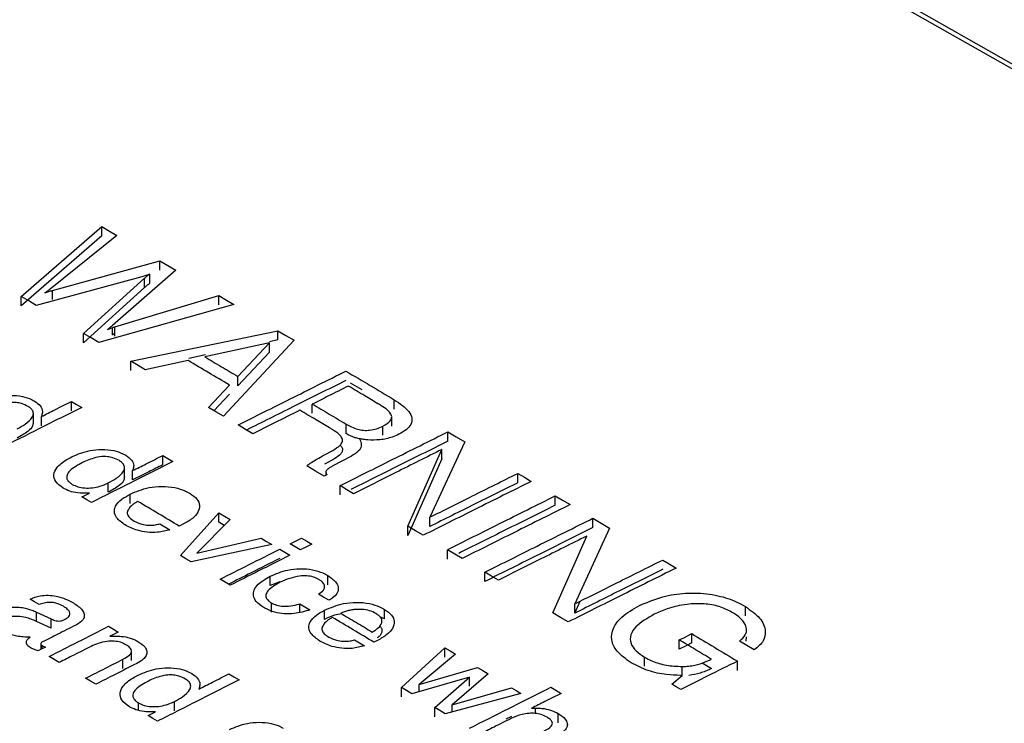
# Model space of a CAD drawing. Units: millimetres. Extents: x 1049 to 4367, y 1378 to 3520.
# Drawn here: x 3750 to 3776, y 1990 to 2009 of the extents above; entities that cross this region are included whole.
import ezdxf

# ---------------------------------------------------------------- set-up
doc = ezdxf.new("R2010")
doc.units = ezdxf.units.MM

msp = doc.modelspace()

# ---------------------------------------------------------------- linework, layer by layer
for p, q in [((3750.39, 2001.466), (3752.519, 2003.314)), ((3752.519, 2003.069), (3752.519, 2003.314)), ((3752.519, 2003.069), (3750.39, 2001.221)), ((3752.921, 2003.077), (3751.157, 2001.662)), ((3751.217, 2001.626), (3754.053, 2002.408)), ((3754.053, 2002.163), (3754.053, 2002.408)), ((3753.578, 2001.988), (3750.789, 2001.23)), ((3754.471, 2002.16), (3752.806, 2000.699)), ((3753.791, 2001.813), (3753.791, 2002.058)), ((3752.04, 2000.49), (3753.649, 2001.946)), ((3753.649, 2001.701), (3753.649, 2001.946)), ((3750.39, 2001.221), (3750.39, 2001.466)), ((3751.217, 2001.381), (3751.217, 2001.626)), ((3753.649, 2001.701), (3752.04, 2000.245)), ((3752.868, 2000.662), (3755.607, 2001.488)), ((3755.607, 2001.243), (3755.607, 2001.488)), ((3756.006, 2001.251), (3752.439, 2000.254)), ((3752.04, 2000.245), (3752.04, 2000.49)), ((3752.806, 2000.453), (3752.806, 2000.643)), ((3752.806, 2000.453), (3752.868, 2000.508)), ((3752.868, 2000.417), (3752.868, 2000.662)), ((3753.284, 1999.753), (3757.169, 2000.562)), ((3757.169, 2000.317), (3757.169, 2000.562)), ((3756.944, 2000.238), (3755.243, 1999.869)), ((3757.594, 2000.31), (3755.731, 1998.301)), ((3756.108, 1999.356), (3756.945, 2000.237)), ((3756.945, 2000.237), (3756.944, 2000.238)), ((3756.945, 1999.992), (3756.945, 2000.237)), ((3757.169, 2000.317), (3756.95, 2000.271)), ((3755.26, 1999.92), (3754.815, 1999.827)), ((3756.945, 1999.992), (3756.108, 1999.11)), ((3756.944, 1999.992), (3756.945, 1999.992)), ((3753.284, 1999.508), (3753.284, 1999.753)), ((3754.8, 1999.773), (3753.667, 1999.526)), ((3755.333, 1998.538), (3755.888, 1999.127)), ((3756.108, 1999.11), (3756.108, 1999.356)), ((3759.393, 1998.996), (3759.088, 1999.177)), ((3755.888, 1998.882), (3755.481, 1998.45)), ((3751.722, 1998.45), (3751.722, 1998.695)), ((3758.077, 1998.38), (3758.077, 1998.625)), ((3760.237, 1998.493), (3760.237, 1998.739)), ((3750.714, 1998.13), (3750.714, 1998.375)), ((3750.935, 1998.321), (3750.926, 1998.295)), ((3750.926, 1998.05), (3750.926, 1998.295)), ((3758.973, 1997.847), (3758.973, 1998.092)), ((3760.172, 1998.04), (3760.172, 1998.285)), ((3759.94, 1997.799), (3759.94, 1998.044)), ((3761.657, 1997.648), (3761.657, 1997.893)), ((3759.319, 1997.708), (3759.35, 1997.656)), ((3762.099, 1997.629), (3761.178, 1995.635)), ((3758.394, 1997.282), (3758.614, 1997.401)), ((3760.602, 1995.4), (3761.494, 1997.424)), ((3761.494, 1997.178), (3761.494, 1997.424)), ((3754.13, 1997.021), (3754.13, 1997.266)), ((3758.614, 1997.155), (3758.394, 1997.037)), ((3759.107, 1997.25), (3758.602, 1996.981)), ((3761.494, 1997.178), (3760.602, 1995.155)), ((3753.122, 1996.701), (3753.122, 1996.946)), ((3753.343, 1996.892), (3753.334, 1996.866)), ((3753.334, 1996.62), (3753.334, 1996.866)), ((3758.437, 1996.831), (3758.437, 1996.745)), ((3763.499, 1996.549), (3763.499, 1996.794)), ((3752.691, 1996.297), (3752.691, 1996.542)), ((3758.461, 1996.757), (3758.388, 1996.72)), ((3752.196, 1996.273), (3752.117, 1996.268)), ((3758.809, 1996.224), (3758.809, 1996.47)), ((3753.265, 1995.998), (3753.265, 1996.244)), ((3764.49, 1995.957), (3764.49, 1996.202)), ((3754.602, 1994.622), (3755.61, 1995.749)), ((3755.61, 1995.504), (3755.61, 1995.749)), ((3755.907, 1995.573), (3755.026, 1994.685)), ((3755.754, 1995.419), (3755.61, 1995.504)), ((3761.178, 1995.39), (3761.178, 1995.635)), ((3765.482, 1995.364), (3765.482, 1995.609)), ((3754.663, 1995.449), (3754.564, 1995.402)), ((3760.602, 1995.155), (3760.602, 1995.4)), ((3765.924, 1995.345), (3765.003, 1993.347)), ((3755.026, 1994.685), (3756.73, 1995.082)), ((3764.427, 1993.112), (3765.319, 1995.139)), ((3757.01, 1994.915), (3754.875, 1994.459)), ((3761.642, 1994.533), (3761.642, 1994.779)), ((3762.634, 1993.941), (3762.634, 1994.186)), ((3756.964, 1993.832), (3756.964, 1994.078)), ((3757.222, 1993.928), (3756.964, 1993.832)), ((3758.486, 1993.85), (3758.486, 1994.095)), ((3765.003, 1993.102), (3765.15, 1993.421)), ((3756.997, 1993.13), (3756.997, 1993.375)), ((3757.747, 1993.108), (3757.747, 1993.353)), ((3758.401, 1992.937), (3758.401, 1993.182)), ((3759.986, 1992.953), (3759.986, 1993.199)), ((3765.003, 1993.102), (3765.003, 1993.347)), ((3769.507, 1993.031), (3769.507, 1993.277)), ((3750.798, 1993.132), (3751.183, 1992.953)), ((3750.798, 1992.887), (3750.798, 1993.132)), ((3751.183, 1992.707), (3750.798, 1992.887)), ((3751.183, 1992.707), (3751.183, 1992.953)), ((3751.54, 1992.935), (3751.554, 1992.942)), ((3759.986, 1992.953), (3759.862, 1993.004)), ((3752.735, 1992.492), (3752.868, 1992.498)), ((3759.799, 1992.383), (3759.701, 1992.337)), ((3767.762, 1992.152), (3767.762, 1992.398)), ((3768.09, 1992.316), (3768.09, 1992.562)), ((3769.531, 1992.475), (3769.518, 1992.362)), ((3750.908, 1992.292), (3750.908, 1992.143)), ((3750.945, 1992.161), (3750.945, 1992.247)), ((3750.951, 1992.165), (3750.951, 1992.243)), ((3760.433, 1991.138), (3761.576, 1992.187)), ((3761.576, 1991.941), (3761.576, 1992.187)), ((3753.08, 1991.641), (3753.08, 1991.886)), ((3753.307, 1991.854), (3753.307, 1992.099)), ((3761.855, 1992.02), (3760.893, 1991.216)), ((3766.842, 1991.7), (3766.842, 1991.945)), ((3768.577, 1991.87), (3768.611, 1991.887)), ((3760.893, 1991.216), (3762.44, 1991.669)), ((3767.834, 1991.46), (3767.834, 1991.696)), ((3768.367, 1991.789), (3768.611, 1991.642)), ((3768.611, 1991.642), (3768.577, 1991.625)), ((3769.297, 1991.591), (3769.297, 1991.837)), ((3762.228, 1991.417), (3760.705, 1990.975)), ((3761.312, 1990.611), (3762.228, 1991.417)), ((3762.722, 1991.5), (3761.765, 1990.684)), ((3762.228, 1991.172), (3762.228, 1991.417)), ((3767.568, 1991.227), (3767.835, 1991.46)), ((3767.835, 1991.46), (3767.79, 1991.459)), ((3755.089, 1991.124), (3755.079, 1991.098)), ((3760.433, 1990.893), (3760.433, 1991.138)), ((3760.893, 1991.03), (3760.893, 1991.216)), ((3761.765, 1990.684), (3763.332, 1991.134)), ((3763.584, 1990.983), (3761.584, 1990.448)), ((3753.488, 1990.535), (3753.488, 1990.734)), ((3754.436, 1990.527), (3754.436, 1990.772)), ((3761.312, 1990.366), (3761.312, 1990.611)), ((3761.765, 1990.497), (3761.765, 1990.684)), ((3763.862, 1990.593), (3763.963, 1990.597)), ((3763.963, 1990.456), (3763.963, 1990.597)), ((3753.942, 1990.501), (3753.862, 1990.495)), ((3763.33, 1990.376), (3763.188, 1990.304)), ((3764.569, 1990.207), (3764.569, 1990.452))]:
    msp.add_line(p, q)
at = {"flags": 128}
for points in [[(3820.516, 1964.962), (3818.753, 1968.122), (3816.021, 1972.445), (3812.961, 1976.694), (3809.579, 1980.861), (3805.88, 1984.937), (3801.873, 1988.915), (3797.565, 1992.787), (3792.964, 1996.545), (3788.08, 2000.182), (3782.923, 2003.69), (3777.501, 2007.063), (3771.826, 2010.295), (3765.909, 2013.378), (3759.762, 2016.308), (3753.396, 2019.077), (3746.825, 2021.682), (3740.06, 2024.116), (3733.115, 2026.374), (3726.004, 2028.454), (3718.741, 2030.349)], [(3820.377, 1964.897), (3818.596, 1968.091), (3815.867, 1972.41), (3812.81, 1976.656), (3809.43, 1980.819), (3805.735, 1984.891), (3801.732, 1988.865), (3797.427, 1992.733), (3792.831, 1996.488), (3787.952, 2000.121), (3782.799, 2003.626), (3777.382, 2006.997), (3771.712, 2010.225), (3765.801, 2013.306), (3759.659, 2016.233), (3753.299, 2019), (3746.734, 2021.602), (3739.975, 2024.033), (3733.037, 2026.29), (3725.932, 2028.367), (3718.676, 2030.261)], [(3752.519, 2003.314), (3752.724, 2003.194), (3752.921, 2003.077)], [(3754.053, 2002.408), (3754.265, 2002.282), (3754.471, 2002.16)], [(3750.789, 2001.23), (3750.593, 2001.347), (3750.39, 2001.466)], [(3755.607, 2001.488), (3755.809, 2001.368), (3756.006, 2001.251)], [(3752.439, 2000.254), (3752.242, 2000.371), (3752.04, 2000.49)], [(3757.169, 2000.562), (3757.382, 2000.435), (3757.594, 2000.31)], [(3753.667, 1999.526), (3753.477, 1999.639), (3753.284, 1999.753)], [(3751.722, 1998.695), (3751.857, 1998.615), (3751.99, 1998.537)], [(3755.731, 1998.301), (3755.533, 1998.419), (3755.333, 1998.538)], [(3756.507, 1997.84), (3756.312, 1997.955), (3756.117, 1998.072)], [(3761.657, 1997.893), (3761.877, 1997.762), (3762.099, 1997.629)], [(3754.13, 1997.266), (3754.264, 1997.186), (3754.397, 1997.107)], [(3758.388, 1996.72), (3758.159, 1996.857), (3757.93, 1996.993)], [(3763.499, 1996.794), (3763.674, 1996.69), (3763.853, 1996.583)], [(3751.997, 1996.172), (3752.058, 1996.203), (3752.196, 1996.273)], [(3759.163, 1996.258), (3758.985, 1996.364), (3758.809, 1996.47)], [(3752.246, 1996.024), (3752.122, 1996.098), (3751.997, 1996.172)], [(3764.49, 1996.202), (3764.683, 1996.087), (3764.88, 1995.969)], [(3755.61, 1995.749), (3755.758, 1995.661), (3755.907, 1995.573)], [(3765.482, 1995.609), (3765.701, 1995.478), (3765.924, 1995.345)], [(3754.052, 1995.465), (3754.186, 1995.385), (3754.32, 1995.306)], [(3761.005, 1995.16), (3760.802, 1995.281), (3760.602, 1995.4)], [(3756.73, 1995.082), (3756.869, 1994.999), (3757.01, 1994.915)], [(3757.491, 1994.931), (3757.602, 1994.987), (3757.795, 1995.084)], [(3757.795, 1995.084), (3757.928, 1995.005), (3758.062, 1994.924)], [(3757.216, 1994.793), (3757.348, 1994.713), (3757.483, 1994.633)], [(3757.759, 1994.772), (3757.624, 1994.852), (3757.491, 1994.931)], [(3758.062, 1994.924), (3757.869, 1994.827), (3757.759, 1994.772)], [(3762.032, 1994.546), (3761.835, 1994.663), (3761.642, 1994.779)], [(3754.875, 1994.459), (3754.738, 1994.541), (3754.602, 1994.622)], [(3767.324, 1994.506), (3767.498, 1994.402), (3767.678, 1994.294)], [(3762.988, 1993.974), (3762.809, 1994.081), (3762.634, 1994.186)], [(3755.911, 1993.842), (3755.776, 1993.922), (3755.643, 1994.001)], [(3750.868, 1993.332), (3750.747, 1993.404), (3750.627, 1993.475)], [(3758.511, 1993.443), (3758.375, 1993.524), (3758.243, 1993.603)], [(3757.747, 1993.353), (3757.879, 1993.274), (3758.014, 1993.193)], [(3764.83, 1992.871), (3764.625, 1992.993), (3764.427, 1993.112)], [(3752.701, 1992.757), (3752.828, 1992.681), (3752.956, 1992.604)], [(3752.956, 1992.604), (3752.812, 1992.532), (3752.735, 1992.492)], [(3759.189, 1992.4), (3759.321, 1992.321), (3759.456, 1992.24)], [(3767.762, 1992.398), (3767.878, 1992.455), (3768.09, 1992.562)], [(3751.034, 1992.206), (3750.905, 1992.141), (3750.839, 1992.108)], [(3761.576, 1992.187), (3761.713, 1992.105), (3761.855, 1992.02)], [(3768.09, 1992.316), (3767.946, 1992.244), (3767.762, 1992.152)], [(3769.742, 1992.132), (3769.543, 1992.252), (3769.353, 1992.366)], [(3751.397, 1991.8), (3751.262, 1991.88), (3751.129, 1991.959)], [(3762.44, 1991.669), (3762.578, 1991.586), (3762.722, 1991.5)], [(3752.36, 1991.225), (3752.225, 1991.306), (3752.092, 1991.385)], [(3755.875, 1991.501), (3756.008, 1991.422), (3756.143, 1991.341)], [(3760.705, 1990.975), (3760.566, 1991.058), (3760.433, 1991.138)], [(3763.332, 1991.134), (3763.455, 1991.061), (3763.584, 1990.983)], [(3764.376, 1991.147), (3764.506, 1991.068), (3764.643, 1990.986)], [(3767.8, 1991.088), (3767.68, 1991.16), (3767.568, 1991.227)], [(3761.584, 1990.448), (3761.445, 1990.532), (3761.312, 1990.611)], [(3753.742, 1990.399), (3753.811, 1990.434), (3753.942, 1990.501)], [(3753.991, 1990.25), (3753.866, 1990.326), (3753.742, 1990.399)]]:
    msp.add_lwpolyline(points, dxfattribs=at)
for points, knots in [([(3753.791, 2002.058), (3753.774, 2002.051), (3753.741, 2002.037), (3753.669, 2002.014), (3753.614, 2001.998), (3753.578, 2001.988)], [0, 0, 0, 0, 0.253393, 0.512589, 1, 1, 1, 1]), ([(3753.649, 2001.946), (3753.66, 2001.956), (3753.683, 2001.976), (3753.728, 2002.015), (3753.766, 2002.041), (3753.791, 2002.058)], [0, 0, 0, 0, 0.259167, 0.518342, 1, 1, 1, 1]), ([(3753.791, 2001.813), (3753.777, 2001.804), (3753.749, 2001.786), (3753.703, 2001.748), (3753.67, 2001.719), (3753.649, 2001.701)], [0, 0, 0, 0, 0.260311, 0.519525, 1, 1, 1, 1]), ([(3751.157, 2001.662), (3751.146, 2001.652), (3751.123, 2001.634), (3751.077, 2001.599), (3751.039, 2001.574), (3751.015, 2001.559)], [0, 0, 0, 0, 0.2631456, 0.5263512, 1, 1, 1, 1]), ([(3751.015, 2001.559), (3751.032, 2001.566), (3751.065, 2001.58), (3751.134, 2001.601), (3751.185, 2001.616), (3751.217, 2001.626)], [0, 0, 0, 0, 0.263726, 0.527184, 1, 1, 1, 1]), ([(3752.806, 2000.699), (3752.795, 2000.689), (3752.773, 2000.668), (3752.728, 2000.633), (3752.691, 2000.609), (3752.669, 2000.594)], [0, 0, 0, 0, 0.272874, 0.545898, 1, 1, 1, 1]), ([(3752.669, 2000.594), (3752.686, 2000.601), (3752.726, 2000.617), (3752.793, 2000.64), (3752.843, 2000.655), (3752.868, 2000.662)], [0, 0, 0, 0, 0.272773, 0.636086, 1, 1, 1, 1]), ([(3755.888, 1999.127), (3755.707, 1999.235), (3755.344, 1999.45), (3754.982, 1999.665), (3754.8, 1999.773)], [0, 0, 0, 0, 0.498798, 1, 1, 1, 1]), ([(3755.243, 1999.869), (3755.388, 1999.783), (3755.676, 1999.612), (3755.965, 1999.441), (3756.108, 1999.356)], [0, 0, 0, 0, 0.501525, 1, 1, 1, 1]), ([(3756.117, 1998.072), (3756.576, 1998.302), (3757.526, 1998.777), (3758.475, 1999.25), (3758.965, 1999.495)], [0, 0, 0, 0, 0.483708, 1, 1, 1, 1]), ([(3758.965, 1999.495), (3759.177, 1999.369), (3759.601, 1999.117), (3760.025, 1998.865), (3760.237, 1998.739)], [0, 0, 0, 0, 0.500286, 1, 1, 1, 1]), ([(3758.965, 1999.25), (3758.498, 1999.016), (3757.623, 1998.58), (3756.748, 1998.142), (3756.341, 1997.938)], [0, 0, 0, 0, 0.534777, 1, 1, 1, 1]), ([(3759.026, 1999.099), (3758.852, 1999.012), (3758.535, 1998.854), (3758.219, 1998.696), (3758.077, 1998.625)], [0, 0, 0, 0, 0.551581, 1, 1, 1, 1]), ([(3759.896, 1998.582), (3759.867, 1998.6), (3759.722, 1998.686), (3759.432, 1998.858), (3759.171, 1999.013), (3759.026, 1999.099)], [0, 0, 0, 0, 0.100523, 0.4996845, 1, 1, 1, 1]), ([(3749.329, 1998.664), (3749.479, 1998.728), (3749.711, 1998.826), (3750.112, 1998.864), (3750.419, 1998.837), (3750.628, 1998.766), (3750.719, 1998.715), (3750.745, 1998.7)], [0, 0, 0, 0, 0.3614233, 0.5598366, 0.7596434, 0.9319623, 1, 1, 1, 1]), ([(3750.576, 1998.559), (3750.521, 1998.587), (3750.429, 1998.635), (3750.261, 1998.668), (3750.084, 1998.668), (3749.832, 1998.615), (3749.669, 1998.538), (3749.561, 1998.488)], [0, 0, 0, 0, 0.185467, 0.312372, 0.439417, 0.630052, 1, 1, 1, 1]), ([(3750.745, 1998.7), (3750.802, 1998.661), (3750.916, 1998.581), (3750.968, 1998.442), (3750.945, 1998.357), (3750.935, 1998.321)], [0, 0, 0, 0, 0.361488, 0.727172, 1, 1, 1, 1]), ([(3750.926, 1998.295), (3751.045, 1998.355), (3751.31, 1998.488), (3751.576, 1998.622), (3751.722, 1998.695)], [0, 0, 0, 0, 0.448616, 1, 1, 1, 1]), ([(3758.077, 1998.625), (3758.226, 1998.537), (3758.525, 1998.359), (3758.824, 1998.181), (3758.973, 1998.092)], [0, 0, 0, 0, 0.50029, 1, 1, 1, 1]), ([(3760.237, 1998.739), (3760.386, 1998.639), (3760.604, 1998.494), (3760.721, 1998.257), (3760.694, 1998.088), (3760.562, 1997.94), (3760.427, 1997.865), (3760.358, 1997.827)], [0, 0, 0, 0, 0.356133, 0.52097, 0.686892, 0.839755, 1, 1, 1, 1]), ([(3751.99, 1998.537), (3751.618, 1998.35), (3750.901, 1997.989), (3750.184, 1997.628), (3749.838, 1997.454)], [0, 0, 0, 0, 0.518047, 1, 1, 1, 1]), ([(3750.283, 1997.971), (3750.356, 1998.011), (3750.522, 1998.1), (3750.678, 1998.237), (3750.724, 1998.37), (3750.698, 1998.463), (3750.631, 1998.524), (3750.586, 1998.552), (3750.576, 1998.559)], [0, 0, 0, 0, 0.252009, 0.568109, 0.704278, 0.841563, 0.96349, 1, 1, 1, 1]), ([(3757.748, 1998.461), (3757.526, 1998.35), (3757.112, 1998.143), (3756.698, 1997.936), (3756.507, 1997.84)], [0, 0, 0, 0, 0.536965, 1, 1, 1, 1]), ([(3758.602, 1997.953), (3758.578, 1997.968), (3758.436, 1998.052), (3758.151, 1998.222), (3757.891, 1998.377), (3757.748, 1998.461)], [0, 0, 0, 0, 0.084756, 0.499688, 1, 1, 1, 1]), ([(3759.94, 1998.044), (3760.015, 1998.087), (3760.127, 1998.151), (3760.181, 1998.269), (3760.158, 1998.369), (3760.06, 1998.477), (3759.954, 1998.545), (3759.896, 1998.582)], [0, 0, 0, 0, 0.291961, 0.436171, 0.580647, 0.768656, 1, 1, 1, 1]), ([(3750.709, 1998.13), (3750.706, 1998.102), (3750.698, 1998.021), (3750.555, 1997.877), (3750.386, 1997.783), (3750.283, 1997.726)], [0, 0, 0, 0, 0.1711711, 0.4938161, 1, 1, 1, 1]), ([(3758.973, 1998.092), (3759.066, 1998.042), (3759.199, 1997.971), (3759.427, 1997.927), (3759.604, 1997.93), (3759.781, 1997.972), (3759.885, 1998.019), (3759.94, 1998.044)], [0, 0, 0, 0, 0.334316, 0.47961, 0.625683, 0.802165, 1, 1, 1, 1]), ([(3758.614, 1997.401), (3758.686, 1997.443), (3758.795, 1997.507), (3758.875, 1997.619), (3758.873, 1997.719), (3758.782, 1997.837), (3758.669, 1997.91), (3758.602, 1997.953)], [0, 0, 0, 0, 0.277914, 0.421034, 0.565522, 0.740355, 1, 1, 1, 1]), ([(3758.809, 1996.47), (3759.268, 1996.699), (3760.217, 1997.175), (3761.167, 1997.648), (3761.657, 1997.893)], [0, 0, 0, 0, 0.483709, 1, 1, 1, 1]), ([(3759.319, 1997.708), (3759.281, 1997.717), (3759.147, 1997.747), (3759.045, 1997.805), (3758.973, 1997.847)], [0, 0, 0, 0, 0.290714, 1, 1, 1, 1]), ([(3760.358, 1997.827), (3760.302, 1997.801), (3760.156, 1997.735), (3759.876, 1997.668), (3759.648, 1997.674), (3759.541, 1997.678)], [0, 0, 0, 0, 0.251772, 0.647887, 1, 1, 1, 1]), ([(3761.657, 1997.648), (3761.189, 1997.414), (3760.334, 1996.987), (3759.478, 1996.559), (3759.09, 1996.365)], [0, 0, 0, 0, 0.546631, 1, 1, 1, 1]), ([(3759.35, 1997.656), (3759.363, 1997.608), (3759.389, 1997.512), (3759.297, 1997.366), (3759.174, 1997.291), (3759.107, 1997.25)], [0, 0, 0, 0, 0.313413, 0.629277, 1, 1, 1, 1]), ([(3759.541, 1997.678), (3759.522, 1997.679), (3759.485, 1997.683), (3759.41, 1997.692), (3759.356, 1997.702), (3759.319, 1997.708)], [0, 0, 0, 0, 0.250216, 0.500498, 1, 1, 1, 1]), ([(3751.737, 1997.236), (3751.886, 1997.3), (3752.119, 1997.399), (3752.52, 1997.436), (3752.827, 1997.408), (3753.035, 1997.337), (3753.127, 1997.286), (3753.153, 1997.272)], [0, 0, 0, 0, 0.361417, 0.559844, 0.759664, 0.93199, 1, 1, 1, 1]), ([(3758.813, 1997.542), (3758.832, 1997.518), (3758.873, 1997.468), (3758.876, 1997.386), (3758.818, 1997.286), (3758.717, 1997.212), (3758.633, 1997.166), (3758.614, 1997.155)], [0, 0, 0, 0, 0.177031, 0.361166, 0.544817, 0.895969, 1, 1, 1, 1]), ([(3761.494, 1997.424), (3761.09, 1997.222), (3760.313, 1996.834), (3759.536, 1996.445), (3759.163, 1996.258)], [0, 0, 0, 0, 0.519842, 1, 1, 1, 1]), ([(3751.505, 1996.404), (3751.426, 1996.461), (3751.28, 1996.567), (3751.239, 1996.766), (3751.334, 1996.97), (3751.528, 1997.126), (3751.688, 1997.211), (3751.737, 1997.236)], [0, 0, 0, 0, 0.216561, 0.402222, 0.602678, 0.881034, 1, 1, 1, 1]), ([(3751.969, 1997.059), (3751.844, 1996.99), (3751.671, 1996.892), (3751.587, 1996.731), (3751.601, 1996.631), (3751.661, 1996.558), (3751.72, 1996.52), (3751.742, 1996.505)], [0, 0, 0, 0, 0.457855, 0.639027, 0.775658, 0.912664, 1, 1, 1, 1]), ([(3752.984, 1997.13), (3752.929, 1997.158), (3752.837, 1997.206), (3752.668, 1997.24), (3752.491, 1997.24), (3752.24, 1997.187), (3752.077, 1997.11), (3751.969, 1997.059)], [0, 0, 0, 0, 0.1854641, 0.3123775, 0.4394306, 0.630087, 1, 1, 1, 1]), ([(3754.397, 1997.107), (3754.026, 1996.92), (3753.309, 1996.56), (3752.591, 1996.198), (3752.246, 1996.024)], [0, 0, 0, 0, 0.518007, 1, 1, 1, 1]), ([(3752.691, 1996.542), (3752.764, 1996.582), (3752.929, 1996.67), (3753.085, 1996.808), (3753.132, 1996.941), (3753.105, 1997.034), (3753.038, 1997.095), (3752.994, 1997.123), (3752.984, 1997.13)], [0, 0, 0, 0, 0.252013, 0.568102, 0.704264, 0.841543, 0.963464, 1, 1, 1, 1]), ([(3753.153, 1997.272), (3753.209, 1997.232), (3753.323, 1997.152), (3753.376, 1997.013), (3753.353, 1996.928), (3753.343, 1996.892)], [0, 0, 0, 0, 0.36148, 0.727157, 1, 1, 1, 1]), ([(3753.334, 1996.866), (3753.453, 1996.926), (3753.718, 1997.059), (3753.984, 1997.192), (3754.13, 1997.266)], [0, 0, 0, 0, 0.448739, 1, 1, 1, 1]), ([(3757.93, 1996.993), (3757.972, 1997.024), (3758.053, 1997.086), (3758.213, 1997.181), (3758.328, 1997.245), (3758.394, 1997.282)], [0, 0, 0, 0, 0.299668, 0.596734, 1, 1, 1, 1]), ([(3754.13, 1997.021), (3754.007, 1996.959), (3753.741, 1996.826), (3753.476, 1996.692), (3753.334, 1996.62)], [0, 0, 0, 0, 0.463333, 1, 1, 1, 1]), ([(3758.602, 1996.981), (3758.575, 1996.966), (3758.52, 1996.936), (3758.456, 1996.889), (3758.429, 1996.829), (3758.444, 1996.786), (3758.459, 1996.761), (3758.461, 1996.757)], [0, 0, 0, 0, 0.2530699, 0.5127221, 0.6924122, 0.9578385, 1, 1, 1, 1]), ([(3761.178, 1995.635), (3761.549, 1995.821), (3762.322, 1996.208), (3763.096, 1996.594), (3763.499, 1996.794)], [0, 0, 0, 0, 0.4795985, 1, 1, 1, 1]), ([(3751.742, 1996.505), (3751.789, 1996.481), (3751.884, 1996.434), (3752.076, 1996.402), (3752.279, 1996.41), (3752.496, 1996.454), (3752.62, 1996.51), (3752.691, 1996.542)], [0, 0, 0, 0, 0.172497, 0.346674, 0.538038, 0.738, 1, 1, 1, 1]), ([(3753.117, 1996.701), (3753.114, 1996.673), (3753.106, 1996.592), (3752.963, 1996.447), (3752.794, 1996.354), (3752.691, 1996.297)], [0, 0, 0, 0, 0.171133, 0.493731, 1, 1, 1, 1]), ([(3763.853, 1996.583), (3763.363, 1996.338), (3762.413, 1995.865), (3761.464, 1995.389), (3761.005, 1995.16)], [0, 0, 0, 0, 0.516319, 1, 1, 1, 1]), ([(3763.499, 1996.549), (3763.119, 1996.359), (3762.345, 1995.974), (3761.571, 1995.587), (3761.178, 1995.39)], [0, 0, 0, 0, 0.49138, 1, 1, 1, 1]), ([(3752.117, 1996.268), (3752.061, 1996.267), (3751.927, 1996.266), (3751.719, 1996.304), (3751.58, 1996.362), (3751.515, 1996.398), (3751.505, 1996.404)], [0, 0, 0, 0, 0.249121, 0.598132, 0.935531, 1, 1, 1, 1]), ([(3753.265, 1996.244), (3753.423, 1996.312), (3753.671, 1996.418), (3754.103, 1996.462), (3754.44, 1996.431), (3754.69, 1996.351), (3754.807, 1996.286), (3754.85, 1996.262)], [0, 0, 0, 0, 0.341325, 0.534925, 0.729589, 0.899178, 1, 1, 1, 1]), ([(3753.139, 1995.432), (3753.051, 1995.494), (3752.902, 1995.598), (3752.837, 1995.78), (3752.876, 1995.951), (3753.026, 1996.112), (3753.188, 1996.201), (3753.265, 1996.244)], [0, 0, 0, 0, 0.2439376, 0.41241, 0.5804661, 0.800995, 1, 1, 1, 1]), ([(3753.47, 1996.054), (3753.44, 1996.036), (3753.381, 1996), (3753.274, 1995.923), (3753.229, 1995.854), (3753.2, 1995.808)], [0, 0, 0, 0, 0.250878, 0.502115, 1, 1, 1, 1]), ([(3754.564, 1995.402), (3754.382, 1995.511), (3754.2, 1995.62), (3753.835, 1995.837), (3753.652, 1995.945), (3753.47, 1996.054)], [0, 0, 0, 0, 0.499541, 0.499914, 1, 1, 1, 1]), ([(3754.85, 1996.262), (3754.916, 1996.216), (3755.05, 1996.123), (3755.119, 1995.943), (3755.07, 1995.764), (3754.916, 1995.591), (3754.751, 1995.498), (3754.663, 1995.449)], [0, 0, 0, 0, 0.184375, 0.370588, 0.569086, 0.769818, 1, 1, 1, 1]), ([(3761.642, 1994.779), (3762.101, 1995.009), (3763.051, 1995.484), (3764, 1995.957), (3764.49, 1996.202)], [0, 0, 0, 0, 0.483668, 1, 1, 1, 1]), ([(3753.2, 1995.808), (3753.194, 1995.777), (3753.184, 1995.715), (3753.25, 1995.617), (3753.331, 1995.564), (3753.374, 1995.535)], [0, 0, 0, 0, 0.315508, 0.632815, 1, 1, 1, 1]), ([(3764.49, 1995.957), (3764.023, 1995.723), (3763.173, 1995.299), (3762.323, 1994.874), (3761.941, 1994.683)], [0, 0, 0, 0, 0.5505182, 1, 1, 1, 1]), ([(3764.88, 1995.969), (3764.39, 1995.725), (3763.44, 1995.251), (3762.491, 1994.776), (3762.032, 1994.546)], [0, 0, 0, 0, 0.516341, 1, 1, 1, 1]), ([(3753.374, 1995.535), (3753.439, 1995.504), (3753.552, 1995.449), (3753.757, 1995.422), (3753.924, 1995.428), (3754.015, 1995.454), (3754.052, 1995.465)], [0, 0, 0, 0, 0.33589, 0.57993, 0.824467, 1, 1, 1, 1]), ([(3762.634, 1994.186), (3763.093, 1994.416), (3764.042, 1994.891), (3764.992, 1995.365), (3765.482, 1995.609)], [0, 0, 0, 0, 0.483644, 1, 1, 1, 1]), ([(3754.32, 1995.306), (3754.213, 1995.278), (3754.024, 1995.231), (3753.717, 1995.233), (3753.409, 1995.292), (3753.24, 1995.38), (3753.139, 1995.432)], [0, 0, 0, 0, 0.275235, 0.484181, 0.693192, 1, 1, 1, 1]), ([(3765.482, 1995.364), (3765.014, 1995.13), (3764.065, 1994.657), (3763.115, 1994.182), (3762.634, 1993.941)], [0, 0, 0, 0, 0.49282, 1, 1, 1, 1]), ([(3765.319, 1995.139), (3764.915, 1994.937), (3764.138, 1994.55), (3763.361, 1994.161), (3762.988, 1993.974)], [0, 0, 0, 0, 0.51993, 1, 1, 1, 1]), ([(3755.643, 1994.001), (3755.892, 1994.127), (3756.417, 1994.391), (3756.941, 1994.654), (3757.216, 1994.793)], [0, 0, 0, 0, 0.47545, 1, 1, 1, 1]), ([(3757.216, 1994.547), (3756.964, 1994.421), (3756.514, 1994.195), (3756.064, 1993.968), (3755.866, 1993.868)], [0, 0, 0, 0, 0.559512, 1, 1, 1, 1]), ([(3757.483, 1994.633), (3757.208, 1994.495), (3756.684, 1994.231), (3756.16, 1993.967), (3755.911, 1993.842)], [0, 0, 0, 0, 0.524555, 1, 1, 1, 1]), ([(3765.003, 1993.347), (3765.374, 1993.533), (3766.147, 1993.92), (3766.921, 1994.306), (3767.324, 1994.506)], [0, 0, 0, 0, 0.479471, 1, 1, 1, 1]), ([(3756.964, 1994.078), (3757.112, 1994.142), (3757.345, 1994.242), (3757.754, 1994.287), (3758.08, 1994.261), (3758.327, 1994.183), (3758.443, 1994.119), (3758.486, 1994.095)], [0, 0, 0, 0, 0.3335038, 0.5266567, 0.7208703, 0.8955025, 1, 1, 1, 1]), ([(3767.678, 1994.294), (3767.188, 1994.05), (3766.238, 1993.576), (3765.289, 1993.101), (3764.83, 1992.871)], [0, 0, 0, 0, 0.516429, 1, 1, 1, 1]), ([(3767.324, 1994.261), (3766.943, 1994.071), (3766.17, 1993.686), (3765.396, 1993.299), (3765.003, 1993.102)], [0, 0, 0, 0, 0.4915959, 1, 1, 1, 1]), ([(3756.778, 1993.263), (3756.708, 1993.312), (3756.58, 1993.401), (3756.51, 1993.562), (3756.533, 1993.718), (3756.663, 1993.905), (3756.848, 1994.011), (3756.964, 1994.078)], [0, 0, 0, 0, 0.191866, 0.35328, 0.514208, 0.697153, 1, 1, 1, 1]), ([(3758.246, 1993.996), (3758.201, 1994.019), (3758.112, 1994.064), (3757.928, 1994.093), (3757.708, 1994.083), (3757.462, 1994.025), (3757.311, 1993.955), (3757.231, 1993.918)], [0, 0, 0, 0, 0.150959, 0.303596, 0.472116, 0.723084, 1, 1, 1, 1]), ([(3758.243, 1993.603), (3758.292, 1993.638), (3758.372, 1993.694), (3758.408, 1993.794), (3758.386, 1993.88), (3758.321, 1993.947), (3758.267, 1993.983), (3758.246, 1993.996)], [0, 0, 0, 0, 0.3039757, 0.4973747, 0.6909503, 0.8817845, 1, 1, 1, 1]), ([(3758.486, 1994.095), (3758.572, 1994.035), (3758.715, 1993.936), (3758.778, 1993.765), (3758.741, 1993.625), (3758.636, 1993.518), (3758.546, 1993.465), (3758.511, 1993.443)], [0, 0, 0, 0, 0.302615, 0.497238, 0.6923, 0.877327, 1, 1, 1, 1]), ([(3757.231, 1993.918), (3757.106, 1993.849), (3756.935, 1993.755), (3756.845, 1993.601), (3756.852, 1993.509), (3756.909, 1993.434), (3756.969, 1993.394), (3756.997, 1993.375)], [0, 0, 0, 0, 0.4650024, 0.6327196, 0.7612409, 0.8901209, 1, 1, 1, 1]), ([(3750.627, 1993.475), (3750.713, 1993.507), (3750.857, 1993.561), (3751.106, 1993.583), (3751.342, 1993.556), (3751.571, 1993.482), (3751.704, 1993.409), (3751.77, 1993.373)], [0, 0, 0, 0, 0.244689, 0.40946, 0.574614, 0.791178, 1, 1, 1, 1]), ([(3766.712, 1993.306), (3766.977, 1993.416), (3767.405, 1993.595), (3768.163, 1993.653), (3768.777, 1993.587), (3769.225, 1993.435), (3769.435, 1993.317), (3769.507, 1993.277)], [0, 0, 0, 0, 0.321685, 0.52128, 0.721466, 0.903914, 1, 1, 1, 1]), ([(3749.841, 1993.165), (3749.91, 1993.195), (3750.028, 1993.246), (3750.241, 1993.269), (3750.458, 1993.252), (3750.646, 1993.199), (3750.757, 1993.15), (3750.798, 1993.132)], [0, 0, 0, 0, 0.249827, 0.428173, 0.606465, 0.857368, 1, 1, 1, 1]), ([(3751.511, 1993.284), (3751.456, 1993.313), (3751.368, 1993.359), (3751.21, 1993.389), (3751.065, 1993.388), (3750.951, 1993.362), (3750.887, 1993.339), (3750.868, 1993.332)], [0, 0, 0, 0, 0.306311, 0.488309, 0.671181, 0.901888, 1, 1, 1, 1]), ([(3751.554, 1992.942), (3751.591, 1992.965), (3751.653, 1993.002), (3751.684, 1993.073), (3751.672, 1993.139), (3751.618, 1993.213), (3751.55, 1993.258), (3751.511, 1993.284)], [0, 0, 0, 0, 0.237912, 0.399762, 0.561433, 0.745424, 1, 1, 1, 1]), ([(3751.77, 1993.373), (3751.859, 1993.313), (3751.993, 1993.223), (3752.069, 1993.075), (3752.053, 1992.964), (3751.969, 1992.865), (3751.88, 1992.815), (3751.832, 1992.788)], [0, 0, 0, 0, 0.336434, 0.505127, 0.674915, 0.827777, 1, 1, 1, 1]), ([(3758.014, 1993.193), (3757.88, 1993.151), (3757.671, 1993.085), (3757.334, 1993.079), (3757.079, 1993.124), (3756.898, 1993.195), (3756.807, 1993.247), (3756.778, 1993.263)], [0, 0, 0, 0, 0.342068, 0.531744, 0.721857, 0.910396, 1, 1, 1, 1]), ([(3756.997, 1993.375), (3757.041, 1993.353), (3757.129, 1993.309), (3757.295, 1993.282), (3757.483, 1993.285), (3757.632, 1993.316), (3757.723, 1993.345), (3757.747, 1993.353)], [0, 0, 0, 0, 0.2093167, 0.4209886, 0.6022679, 0.8968757, 1, 1, 1, 1]), ([(3758.276, 1992.368), (3758.188, 1992.43), (3758.039, 1992.535), (3757.973, 1992.717), (3758.013, 1992.889), (3758.163, 1993.05), (3758.324, 1993.14), (3758.401, 1993.182)], [0, 0, 0, 0, 0.243946, 0.4123966, 0.5804312, 0.8009253, 1, 1, 1, 1]), ([(3758.401, 1993.182), (3758.559, 1993.25), (3758.807, 1993.356), (3759.239, 1993.4), (3759.577, 1993.369), (3759.826, 1993.288), (3759.943, 1993.223), (3759.986, 1993.199)], [0, 0, 0, 0, 0.341312, 0.534939, 0.729631, 0.899241, 1, 1, 1, 1]), ([(3759.274, 1993.203), (3759.233, 1993.2), (3759.151, 1993.195), (3758.995, 1993.164), (3758.894, 1993.127), (3758.827, 1993.103)], [0, 0, 0, 0, 0.250891, 0.502065, 1, 1, 1, 1]), ([(3759.753, 1993.095), (3759.701, 1993.122), (3759.597, 1993.175), (3759.419, 1993.205), (3759.312, 1993.203), (3759.274, 1993.203)], [0, 0, 0, 0, 0.388349, 0.781244, 1, 1, 1, 1]), ([(3759.986, 1993.199), (3760.053, 1993.152), (3760.186, 1993.059), (3760.256, 1992.878), (3760.207, 1992.699), (3760.053, 1992.525), (3759.887, 1992.433), (3759.799, 1992.383)], [0, 0, 0, 0, 0.184366, 0.370571, 0.569033, 0.769731, 1, 1, 1, 1]), ([(3766.495, 1991.791), (3766.354, 1991.891), (3766.095, 1992.073), (3765.954, 1992.4), (3765.998, 1992.713), (3766.237, 1993.036), (3766.543, 1993.21), (3766.712, 1993.306)], [0, 0, 0, 0, 0.21213, 0.38855, 0.564415, 0.759425, 1, 1, 1, 1]), ([(3769.143, 1993.134), (3769.039, 1993.187), (3768.83, 1993.294), (3768.403, 1993.362), (3767.92, 1993.345), (3767.467, 1993.24), (3767.212, 1993.123), (3767.102, 1993.073)], [0, 0, 0, 0, 0.177675, 0.35708, 0.553058, 0.806826, 1, 1, 1, 1]), ([(3769.507, 1993.277), (3769.646, 1993.18), (3769.923, 1992.985), (3770.056, 1992.656), (3770.008, 1992.355), (3769.834, 1992.209), (3769.742, 1992.132)], [0, 0, 0, 0, 0.284666, 0.572307, 0.775718, 1, 1, 1, 1]), ([(3750.798, 1992.887), (3750.705, 1992.926), (3750.557, 1992.987), (3750.31, 1993.023), (3750.112, 1993.014), (3749.955, 1992.973), (3749.875, 1992.936), (3749.841, 1992.92)], [0, 0, 0, 0, 0.317032, 0.507216, 0.698499, 0.871255, 1, 1, 1, 1]), ([(3751.183, 1992.953), (3751.19, 1992.949), (3751.205, 1992.942), (3751.236, 1992.928), (3751.26, 1992.919), (3751.276, 1992.913)], [0, 0, 0, 0, 0.2501818, 0.500399, 1, 1, 1, 1]), ([(3751.276, 1992.913), (3751.302, 1992.906), (3751.35, 1992.893), (3751.427, 1992.897), (3751.489, 1992.912), (3751.523, 1992.927), (3751.54, 1992.935)], [0, 0, 0, 0, 0.286846, 0.535006, 0.768538, 1, 1, 1, 1]), ([(3758.606, 1992.991), (3758.576, 1992.974), (3758.517, 1992.938), (3758.411, 1992.861), (3758.366, 1992.792), (3758.336, 1992.746)], [0, 0, 0, 0, 0.250886, 0.50213, 1, 1, 1, 1]), ([(3758.85, 1993.088), (3758.786, 1993.076), (3758.617, 1993.043), (3758.483, 1992.977), (3758.401, 1992.937)], [0, 0, 0, 0, 0.381067, 1, 1, 1, 1]), ([(3759.701, 1992.337), (3759.518, 1992.446), (3759.153, 1992.665), (3758.788, 1992.883), (3758.606, 1992.991)], [0, 0, 0, 0, 0.501664, 1, 1, 1, 1]), ([(3758.827, 1993.103), (3758.965, 1993.02), (3759.242, 1992.854), (3759.52, 1992.688), (3759.659, 1992.605)], [0, 0, 0, 0, 0.497853, 1, 1, 1, 1]), ([(3759.911, 1992.846), (3759.915, 1992.877), (3759.921, 1992.94), (3759.856, 1993.028), (3759.786, 1993.074), (3759.753, 1993.095)], [0, 0, 0, 0, 0.348784, 0.699544, 1, 1, 1, 1]), ([(3767.102, 1993.073), (3766.921, 1992.97), (3766.645, 1992.815), (3766.462, 1992.535), (3766.462, 1992.309), (3766.604, 1992.103), (3766.764, 1991.997), (3766.842, 1991.945)], [0, 0, 0, 0, 0.337395, 0.513518, 0.690841, 0.850114, 1, 1, 1, 1]), ([(3769.353, 1992.366), (3769.411, 1992.418), (3769.52, 1992.516), (3769.552, 1992.688), (3769.48, 1992.871), (3769.323, 1993.021), (3769.186, 1993.107), (3769.143, 1993.134)], [0, 0, 0, 0, 0.223495, 0.413731, 0.603238, 0.877469, 1, 1, 1, 1]), ([(3750.494, 1992.471), (3750.435, 1992.476), (3750.275, 1992.491), (3750.051, 1992.553), (3749.919, 1992.623), (3749.861, 1992.654)], [0, 0, 0, 0, 0.2518331, 0.6718709, 1, 1, 1, 1]), ([(3751.832, 1992.788), (3751.675, 1992.709), (3751.381, 1992.56), (3751.088, 1992.411), (3750.951, 1992.342)], [0, 0, 0, 0, 0.5359738, 1, 1, 1, 1]), ([(3751.129, 1991.959), (3751.381, 1992.087), (3751.905, 1992.353), (3752.429, 1992.618), (3752.701, 1992.757)], [0, 0, 0, 0, 0.479978, 1, 1, 1, 1]), ([(3758.336, 1992.746), (3758.331, 1992.714), (3758.32, 1992.652), (3758.386, 1992.554), (3758.467, 1992.5), (3758.51, 1992.471)], [0, 0, 0, 0, 0.315465, 0.63273, 1, 1, 1, 1]), ([(3759.659, 1992.605), (3759.688, 1992.622), (3759.745, 1992.657), (3759.848, 1992.732), (3759.886, 1992.8), (3759.911, 1992.846)], [0, 0, 0, 0, 0.251181, 0.502581, 1, 1, 1, 1]), ([(3759.853, 1992.769), (3759.873, 1992.747), (3759.924, 1992.694), (3759.916, 1992.635), (3759.911, 1992.6)], [0, 0, 0, 0, 0.402825, 1, 1, 1, 1]), ([(3750.628, 1992.468), (3750.617, 1992.468), (3750.595, 1992.468), (3750.55, 1992.468), (3750.517, 1992.47), (3750.494, 1992.471)], [0, 0, 0, 0, 0.250129, 0.500313, 1, 1, 1, 1]), ([(3750.53, 1992.35), (3750.533, 1992.361), (3750.541, 1992.383), (3750.574, 1992.423), (3750.606, 1992.45), (3750.628, 1992.468)], [0, 0, 0, 0, 0.251509, 0.503449, 1, 1, 1, 1]), ([(3753.158, 1992.271), (3753.113, 1992.294), (3753.023, 1992.34), (3752.84, 1992.37), (3752.633, 1992.362), (3752.424, 1992.312), (3752.3, 1992.255), (3752.239, 1992.227)], [0, 0, 0, 0, 0.1706394, 0.3431431, 0.5239278, 0.7648196, 1, 1, 1, 1]), ([(3752.868, 1992.498), (3752.924, 1992.497), (3753.06, 1992.495), (3753.281, 1992.454), (3753.408, 1992.39), (3753.474, 1992.356)], [0, 0, 0, 0, 0.2522189, 0.6124277, 1, 1, 1, 1]), ([(3759.456, 1992.24), (3759.349, 1992.213), (3759.16, 1992.165), (3758.853, 1992.168), (3758.545, 1992.228), (3758.376, 1992.316), (3758.276, 1992.368)], [0, 0, 0, 0, 0.275265, 0.484236, 0.693271, 1, 1, 1, 1]), ([(3758.51, 1992.471), (3758.576, 1992.44), (3758.688, 1992.385), (3758.893, 1992.358), (3759.061, 1992.363), (3759.151, 1992.389), (3759.189, 1992.4)], [0, 0, 0, 0, 0.3358745, 0.5799461, 0.8245136, 1, 1, 1, 1]), ([(3759.911, 1992.6), (3759.901, 1992.577), (3759.88, 1992.531), (3759.837, 1992.48), (3759.8, 1992.457), (3759.792, 1992.451)], [0, 0, 0, 0, 0.430974, 0.861975, 1, 1, 1, 1]), ([(3768.611, 1991.887), (3768.468, 1991.973), (3768.185, 1992.143), (3767.902, 1992.313), (3767.762, 1992.398)], [0, 0, 0, 0, 0.504903, 1, 1, 1, 1]), ([(3768.09, 1992.562), (3768.29, 1992.442), (3768.692, 1992.2), (3769.095, 1991.958), (3769.297, 1991.837)], [0, 0, 0, 0, 0.496445, 1, 1, 1, 1]), ([(3750.657, 1992.18), (3750.638, 1992.192), (3750.586, 1992.225), (3750.529, 1992.283), (3750.529, 1992.33), (3750.53, 1992.35)], [0, 0, 0, 0, 0.2522229, 0.6851282, 1, 1, 1, 1]), ([(3750.839, 1992.108), (3750.823, 1992.112), (3750.79, 1992.122), (3750.727, 1992.145), (3750.685, 1992.166), (3750.657, 1992.18)], [0, 0, 0, 0, 0.250816, 0.501838, 1, 1, 1, 1]), ([(3750.951, 1992.342), (3750.938, 1992.334), (3750.917, 1992.321), (3750.906, 1992.296), (3750.911, 1992.275), (3750.926, 1992.259), (3750.939, 1992.25), (3750.945, 1992.247)], [0, 0, 0, 0, 0.298614, 0.49698, 0.696874, 0.867305, 1, 1, 1, 1]), ([(3750.945, 1992.247), (3750.952, 1992.243), (3750.966, 1992.236), (3750.995, 1992.222), (3751.018, 1992.213), (3751.034, 1992.206)], [0, 0, 0, 0, 0.2502774, 0.500658, 1, 1, 1, 1]), ([(3752.239, 1992.227), (3752.088, 1992.151), (3751.807, 1992.008), (3751.527, 1991.866), (3751.397, 1991.8)], [0, 0, 0, 0, 0.5371592, 1, 1, 1, 1]), ([(3753.08, 1991.886), (3753.142, 1991.92), (3753.232, 1991.969), (3753.301, 1992.051), (3753.312, 1992.113), (3753.281, 1992.181), (3753.22, 1992.233), (3753.17, 1992.264), (3753.158, 1992.271)], [0, 0, 0, 0, 0.324658, 0.476602, 0.605088, 0.733369, 0.935074, 1, 1, 1, 1]), ([(3753.474, 1992.356), (3753.543, 1992.31), (3753.657, 1992.233), (3753.722, 1992.098), (3753.704, 1991.984), (3753.611, 1991.87), (3753.504, 1991.809), (3753.442, 1991.774)], [0, 0, 0, 0, 0.261992, 0.434309, 0.607019, 0.774385, 1, 1, 1, 1]), ([(3752.092, 1991.385), (3752.246, 1991.463), (3752.576, 1991.63), (3752.905, 1991.797), (3753.08, 1991.886)], [0, 0, 0, 0, 0.46826, 1, 1, 1, 1]), ([(3766.842, 1991.945), (3766.909, 1991.908), (3767.078, 1991.817), (3767.419, 1991.714), (3767.696, 1991.702), (3767.834, 1991.696)], [0, 0, 0, 0, 0.252083, 0.62636, 1, 1, 1, 1]), ([(3768.013, 1991.704), (3768.066, 1991.711), (3768.172, 1991.726), (3768.365, 1991.78), (3768.492, 1991.834), (3768.577, 1991.87)], [0, 0, 0, 0, 0.251474, 0.502483, 1, 1, 1, 1]), ([(3753.442, 1991.774), (3753.251, 1991.678), (3752.89, 1991.495), (3752.53, 1991.312), (3752.36, 1991.225)], [0, 0, 0, 0, 0.529003, 1, 1, 1, 1]), ([(3753.482, 1991.47), (3753.632, 1991.534), (3753.865, 1991.633), (3754.266, 1991.671), (3754.573, 1991.643), (3754.781, 1991.572), (3754.872, 1991.521), (3754.898, 1991.506)], [0, 0, 0, 0, 0.361437, 0.559883, 0.759722, 0.932066, 1, 1, 1, 1]), ([(3767.79, 1991.459), (3767.669, 1991.463), (3767.377, 1991.474), (3766.908, 1991.577), (3766.637, 1991.717), (3766.495, 1991.791)], [0, 0, 0, 0, 0.252242, 0.6072068, 1, 1, 1, 1]), ([(3769.297, 1991.837), (3769.032, 1991.704), (3768.533, 1991.455), (3768.034, 1991.205), (3767.8, 1991.088)], [0, 0, 0, 0, 0.531237, 1, 1, 1, 1]), ([(3767.834, 1991.696), (3767.849, 1991.696), (3767.879, 1991.696), (3767.939, 1991.698), (3767.983, 1991.701), (3768.013, 1991.704)], [0, 0, 0, 0, 0.250003, 0.500057, 1, 1, 1, 1]), ([(3768.577, 1991.625), (3768.536, 1991.606), (3768.453, 1991.568), (3768.27, 1991.505), (3768.115, 1991.477), (3768.013, 1991.458)], [0, 0, 0, 0, 0.251101, 0.502118, 1, 1, 1, 1]), ([(3753.251, 1990.632), (3753.172, 1990.69), (3753.025, 1990.796), (3752.985, 1990.996), (3753.079, 1991.202), (3753.274, 1991.359), (3753.434, 1991.444), (3753.482, 1991.47)], [0, 0, 0, 0, 0.216588, 0.402281, 0.602708, 0.881003, 1, 1, 1, 1]), ([(3754.729, 1991.363), (3754.675, 1991.392), (3754.583, 1991.44), (3754.414, 1991.474), (3754.237, 1991.474), (3753.986, 1991.42), (3753.822, 1991.343), (3753.714, 1991.292)], [0, 0, 0, 0, 0.185474, 0.31242, 0.439505, 0.630202, 1, 1, 1, 1]), ([(3756.143, 1991.341), (3755.774, 1991.154), (3755.057, 1990.791), (3754.34, 1990.427), (3753.991, 1990.25)], [0, 0, 0, 0, 0.514753, 1, 1, 1, 1]), ([(3754.436, 1990.772), (3754.51, 1990.811), (3754.675, 1990.901), (3754.831, 1991.04), (3754.877, 1991.174), (3754.851, 1991.267), (3754.784, 1991.328), (3754.74, 1991.357), (3754.729, 1991.363)], [0, 0, 0, 0, 0.252047, 0.568022, 0.70419, 0.841475, 0.963393, 1, 1, 1, 1]), ([(3754.898, 1991.506), (3754.955, 1991.466), (3755.069, 1991.386), (3755.122, 1991.245), (3755.099, 1991.16), (3755.089, 1991.124)], [0, 0, 0, 0, 0.36152, 0.72724, 1, 1, 1, 1]), ([(3755.079, 1991.098), (3755.201, 1991.159), (3755.466, 1991.294), (3755.732, 1991.428), (3755.875, 1991.501)], [0, 0, 0, 0, 0.457871, 1, 1, 1, 1]), ([(3753.714, 1991.292), (3753.59, 1991.222), (3753.417, 1991.124), (3753.332, 1990.961), (3753.346, 1990.861), (3753.407, 1990.787), (3753.465, 1990.749), (3753.488, 1990.734)], [0, 0, 0, 0, 0.45792, 0.639034, 0.77566, 0.91266, 1, 1, 1, 1]), ([(3762.224, 1990.064), (3762.57, 1990.238), (3763.287, 1990.6), (3764.004, 1990.96), (3764.376, 1991.147)], [0, 0, 0, 0, 0.481752, 1, 1, 1, 1]), ([(3764.643, 1990.986), (3764.499, 1990.914), (3764.239, 1990.783), (3763.978, 1990.652), (3763.862, 1990.593)], [0, 0, 0, 0, 0.552963, 1, 1, 1, 1]), ([(3753.862, 1990.495), (3753.806, 1990.495), (3753.672, 1990.494), (3753.465, 1990.531), (3753.326, 1990.59), (3753.261, 1990.626), (3753.251, 1990.632)], [0, 0, 0, 0, 0.249118, 0.598195, 0.935666, 1, 1, 1, 1]), ([(3753.488, 1990.734), (3753.535, 1990.71), (3753.629, 1990.662), (3753.822, 1990.631), (3754.025, 1990.638), (3754.242, 1990.683), (3754.366, 1990.74), (3754.436, 1990.772)], [0, 0, 0, 0, 0.172542, 0.346765, 0.538201, 0.738226, 1, 1, 1, 1]), ([(3763.963, 1990.597), (3764.019, 1990.595), (3764.156, 1990.592), (3764.377, 1990.551), (3764.504, 1990.486), (3764.569, 1990.452)], [0, 0, 0, 0, 0.252193, 0.612465, 1, 1, 1, 1]), ([(3763.334, 1990.328), (3763.181, 1990.251), (3762.9, 1990.109), (3762.619, 1989.968), (3762.492, 1989.904)], [0, 0, 0, 0, 0.5462, 1, 1, 1, 1]), ([(3764.272, 1990.357), (3764.223, 1990.382), (3764.132, 1990.429), (3763.96, 1990.461), (3763.786, 1990.462), (3763.561, 1990.428), (3763.423, 1990.367), (3763.334, 1990.328)], [0, 0, 0, 0, 0.184369, 0.338402, 0.491871, 0.672518, 1, 1, 1, 1]), ([(3764.199, 1989.995), (3764.267, 1990.033), (3764.362, 1990.084), (3764.416, 1990.172), (3764.412, 1990.234), (3764.363, 1990.298), (3764.304, 1990.336), (3764.272, 1990.357)], [0, 0, 0, 0, 0.3811652, 0.5298386, 0.6531424, 0.8137898, 1, 1, 1, 1]), ([(3764.569, 1990.452), (3764.638, 1990.406), (3764.752, 1990.328), (3764.817, 1990.193), (3764.8, 1990.079), (3764.707, 1989.966), (3764.599, 1989.905), (3764.538, 1989.87)], [0, 0, 0, 0, 0.261983, 0.434256, 0.606921, 0.774271, 1, 1, 1, 1]), ([(3755.89, 1990.031), (3756.04, 1990.095), (3756.272, 1990.194), (3756.674, 1990.232), (3756.981, 1990.204), (3757.189, 1990.132), (3757.28, 1990.081), (3757.306, 1990.066)], [0, 0, 0, 0, 0.361431, 0.559889, 0.759741, 0.932091, 1, 1, 1, 1])]:
    msp.add_open_spline(points, degree=3, knots=knots)

doc.saveas('drawing.dxf')
